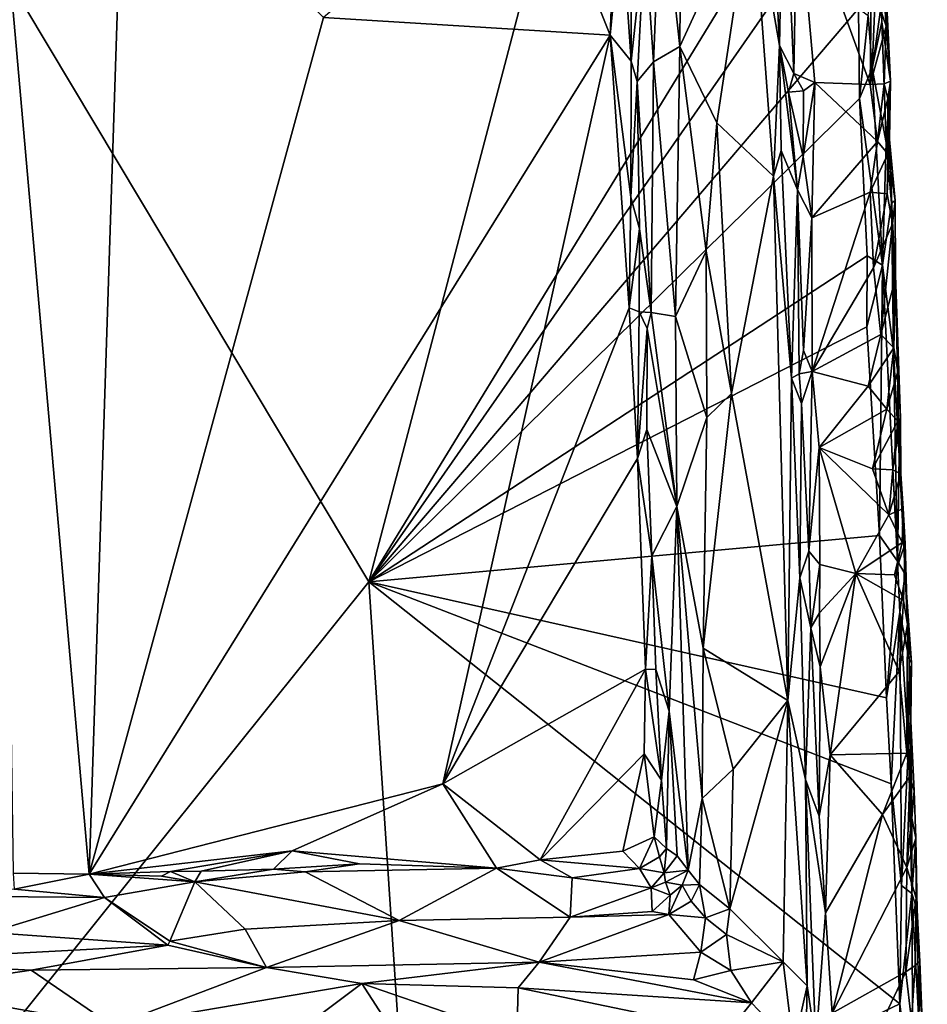
# Model space of a CAD drawing. Units: metres. Extents: x 25.9 to 28.7, y -12 to 12.6.
# Drawn here: x 27 to 28.1, y 5.7 to 6.9 of the extents above; entities that cross this region are included whole.
import ezdxf

# ---------------------------------------------------------------- set-up
doc = ezdxf.new("R2010")
doc.units = ezdxf.units.M

msp = doc.modelspace()

# ---------------------------------------------------------------- linework, layer by layer
at = {"layer": '1'}
for points in [[(26.4587, 7.7752, -1.5776), (27.835, 7.8612, -1.6055), (27.3993, 6.2033, -1.5895)], [(27.3993, 6.2033, -1.5895), (27.835, 7.8612, -1.6055), (27.9783, 7.1508, -1.608)], [(26.5855, 5.189, -1.5757), (26.4587, 7.7752, -1.5776), (27.3993, 6.2033, -1.5895)], [(27.7524, 7.0568, -1.3173), (27.7749, 6.85, -1.3335), (27.7781, 7.2417, -1.3516)], [(27.7781, 7.2417, -1.3516), (27.7749, 6.85, -1.3335), (27.8626, 7.0407, -1.3942)], [(27.8955, 6.8515, -1.41), (27.8764, 7.2408, -1.404), (27.8626, 7.0407, -1.3942)], [(27.9003, 7.1087, -1.4434), (27.8764, 7.2408, -1.404), (27.8955, 6.8515, -1.41)], [(27.3993, 6.2033, -1.5895), (27.9783, 7.1508, -1.608), (27.9913, 7.0537, -1.6068)], [(27.5971, 7.0983, -1.2213), (27.691, 6.8638, -1.2196), (27.7022, 7.1526, -1.2249)], [(27.7022, 7.1526, -1.2249), (27.691, 6.8638, -1.2196), (27.7045, 7.0044, -1.2235)], [(26.9517, 7.0934, -1.2163), (27.0614, 5.8504, -1.214), (27.1028, 7.1226, -1.2167)], [(27.1028, 7.1226, -1.2167), (27.0614, 5.8504, -1.214), (27.3446, 6.8851, -1.2162)], [(27.9003, 7.1087, -1.4434), (27.8955, 6.8515, -1.41), (27.9128, 6.8173, -1.4476)], [(27.9003, 7.1087, -1.4434), (27.9128, 6.8173, -1.4476), (27.9169, 7.0467, -1.4561)], [(26.9696, 5.8515, -1.2144), (27.0614, 5.8504, -1.214), (26.9517, 7.0934, -1.2163)], [(27.3446, 6.8851, -1.2162), (27.691, 6.8638, -1.2196), (27.5971, 7.0983, -1.2213)], [(28.0191, 6.8799, -1.5828), (28.0149, 6.994, -1.5854), (28.0169, 7.0742, -1.5617)], [(28.0191, 6.8799, -1.5828), (28.0169, 7.0742, -1.5617), (28.0295, 6.8082, -1.5363)], [(28.0169, 7.0742, -1.5617), (28.0195, 6.9473, -1.486), (28.0295, 6.8082, -1.5363)], [(27.9909, 6.8958, -1.6074), (27.3993, 6.2033, -1.5895), (27.9913, 7.0537, -1.6068)], [(27.733, 6.9852, -1.2768), (27.7433, 6.8317, -1.2925), (27.7524, 7.0568, -1.3173)], [(27.7524, 7.0568, -1.3173), (27.7433, 6.8317, -1.2925), (27.7749, 6.85, -1.3335)], [(27.8626, 7.0407, -1.3942), (27.7749, 6.85, -1.3335), (27.8198, 6.7581, -1.3667)], [(27.8626, 7.0407, -1.3942), (27.8198, 6.7581, -1.3667), (27.8884, 6.6935, -1.3959)], [(27.8955, 6.8515, -1.41), (27.8626, 7.0407, -1.3942), (27.8884, 6.6935, -1.3959)], [(27.9169, 7.0467, -1.4561), (27.9128, 6.8173, -1.4476), (27.9383, 6.8066, -1.4571)], [(27.9169, 7.0467, -1.4561), (27.9383, 6.8066, -1.4571), (28.0049, 6.8043, -1.4626)], [(27.9169, 7.0467, -1.4561), (28.0049, 6.8043, -1.4626), (28.0067, 6.9468, -1.4647)], [(27.7045, 7.0044, -1.2235), (27.691, 6.8638, -1.2196), (27.7162, 6.8322, -1.2256)], [(27.7163, 6.986, -1.2318), (27.7045, 7.0044, -1.2235), (27.7162, 6.8322, -1.2256)], [(28.0028, 6.8874, -1.6028), (28.0149, 6.994, -1.5854), (28.0073, 6.8239, -1.6023)], [(28.0073, 6.8239, -1.6023), (28.0149, 6.994, -1.5854), (28.0191, 6.8799, -1.5828)], [(27.7163, 6.986, -1.2318), (27.7162, 6.8322, -1.2256), (27.733, 6.9852, -1.2768)], [(27.733, 6.9852, -1.2768), (27.7162, 6.8322, -1.2256), (27.7234, 6.8077, -1.233)], [(27.733, 6.9852, -1.2768), (27.7234, 6.8077, -1.233), (27.7433, 6.8317, -1.2925)], [(28.0067, 6.9468, -1.4647), (28.0049, 6.8043, -1.4626), (28.0174, 6.8944, -1.4689)], [(28.0195, 6.9473, -1.486), (28.0174, 6.8944, -1.4689), (28.0244, 6.8747, -1.4764)], [(28.0195, 6.9473, -1.486), (28.0244, 6.8747, -1.4764), (28.0295, 6.8082, -1.5363)], [(27.9923, 6.7873, -1.606), (27.3993, 6.2033, -1.5895), (27.9909, 6.8958, -1.6074)], [(27.9923, 6.7873, -1.606), (27.9909, 6.8958, -1.6074), (28.0028, 6.8874, -1.6028)], [(27.9923, 6.7873, -1.606), (28.0028, 6.8874, -1.6028), (28.0073, 6.8239, -1.6023)], [(28.0174, 6.8944, -1.4689), (28.0049, 6.8043, -1.4626), (28.0244, 6.8747, -1.4764)], [(27.3446, 6.8851, -1.2162), (27.0614, 5.8504, -1.214), (27.691, 6.8638, -1.2196)], [(28.0049, 6.8043, -1.4626), (28.022, 6.8052, -1.4701), (28.0244, 6.8747, -1.4764)], [(28.0073, 6.8239, -1.6023), (28.0191, 6.8799, -1.5828), (28.0245, 6.7342, -1.584)], [(28.0245, 6.7342, -1.584), (28.0191, 6.8799, -1.5828), (28.0295, 6.8082, -1.5363)], [(28.0244, 6.8747, -1.4764), (28.022, 6.8052, -1.4701), (28.0295, 6.8082, -1.5363)], [(27.0614, 5.8504, -1.214), (27.4888, 5.9597, -1.2145), (27.691, 6.8638, -1.2196)], [(27.691, 6.8638, -1.2196), (27.4888, 5.9597, -1.2145), (27.714, 6.5343, -1.22)], [(27.691, 6.8638, -1.2196), (27.714, 6.5343, -1.22), (27.7158, 6.6683, -1.2205)], [(27.7158, 6.6683, -1.2205), (27.7162, 6.8322, -1.2256), (27.691, 6.8638, -1.2196)], [(27.8955, 6.8515, -1.41), (27.8884, 6.6935, -1.3959), (27.8977, 6.7246, -1.4054)], [(27.9172, 6.6771, -1.4461), (27.8955, 6.8515, -1.41), (27.8977, 6.7246, -1.4054)], [(27.9128, 6.8173, -1.4476), (27.8955, 6.8515, -1.41), (27.9065, 6.7949, -1.4333)], [(27.8955, 6.8515, -1.41), (27.9172, 6.6771, -1.4461), (27.9065, 6.7949, -1.4333)], [(27.7433, 6.8317, -1.2925), (27.77, 6.5238, -1.3132), (27.7749, 6.85, -1.3335)], [(27.7749, 6.85, -1.3335), (27.77, 6.5238, -1.3132), (27.8071, 6.6028, -1.3535)], [(27.7749, 6.85, -1.3335), (27.8071, 6.6028, -1.3535), (27.8198, 6.7581, -1.3667)], [(27.7162, 6.8322, -1.2256), (27.7158, 6.6683, -1.2205), (27.7234, 6.8077, -1.233)], [(27.7234, 6.8077, -1.233), (27.7405, 6.5289, -1.2514), (27.7433, 6.8317, -1.2925)], [(27.7433, 6.8317, -1.2925), (27.7405, 6.5289, -1.2514), (27.77, 6.5238, -1.3132)], [(27.9128, 6.8173, -1.4476), (27.9065, 6.7949, -1.4333), (27.9245, 6.7966, -1.4542)], [(27.9128, 6.8173, -1.4476), (27.9245, 6.7966, -1.4542), (27.9383, 6.8066, -1.4571)], [(27.9923, 6.7873, -1.606), (28.0073, 6.8239, -1.6023), (28.0201, 6.586, -1.5985)], [(28.0201, 6.586, -1.5985), (28.0073, 6.8239, -1.6023), (28.0245, 6.7342, -1.584)], [(27.7234, 6.8077, -1.233), (27.7158, 6.6683, -1.2205), (27.7262, 6.6298, -1.2269)], [(27.7234, 6.8077, -1.233), (27.7262, 6.6298, -1.2269), (27.7405, 6.5289, -1.2514)], [(27.9383, 6.8066, -1.4571), (27.9239, 6.7168, -1.4522), (27.9344, 6.643, -1.4543)], [(27.9239, 6.7168, -1.4522), (27.9383, 6.8066, -1.4571), (27.9245, 6.7966, -1.4542)], [(27.9383, 6.8066, -1.4571), (27.9344, 6.643, -1.4543), (28.0139, 6.7355, -1.4635)], [(28.0049, 6.8043, -1.4626), (27.9383, 6.8066, -1.4571), (28.0139, 6.7355, -1.4635)], [(28.0049, 6.8043, -1.4626), (28.0139, 6.7355, -1.4635), (28.022, 6.8052, -1.4701)], [(28.022, 6.8052, -1.4701), (28.0139, 6.7355, -1.4635), (28.0265, 6.7873, -1.4776)], [(28.0295, 6.8082, -1.5363), (28.022, 6.8052, -1.4701), (28.0265, 6.7873, -1.4776)], [(28.0245, 6.7342, -1.584), (28.0295, 6.8082, -1.5363), (28.0285, 6.7376, -1.4809)], [(28.0285, 6.7376, -1.4809), (28.0295, 6.8082, -1.5363), (28.0265, 6.7873, -1.4776)], [(27.9065, 6.7949, -1.4333), (27.9239, 6.7168, -1.4522), (27.9245, 6.7966, -1.4542)], [(27.9065, 6.7949, -1.4333), (27.9172, 6.6771, -1.4461), (27.9239, 6.7168, -1.4522)], [(27.3993, 6.2033, -1.5895), (27.9923, 6.7873, -1.606), (28.0014, 6.5972, -1.6062)], [(28.0014, 6.5972, -1.6062), (27.9923, 6.7873, -1.606), (28.0201, 6.586, -1.5985)], [(28.0139, 6.7355, -1.4635), (28.0262, 6.7204, -1.4716), (28.0265, 6.7873, -1.4776)], [(28.0262, 6.7204, -1.4716), (28.0285, 6.7376, -1.4809), (28.0265, 6.7873, -1.4776)], [(27.8071, 6.6028, -1.3535), (27.8377, 6.4309, -1.3681), (27.8198, 6.7581, -1.3667)], [(27.8198, 6.7581, -1.3667), (27.8377, 6.4309, -1.3681), (27.8884, 6.6935, -1.3959)], [(27.9344, 6.643, -1.4543), (28.0052, 6.674, -1.4609), (28.0139, 6.7355, -1.4635)], [(28.0139, 6.7355, -1.4635), (28.0052, 6.674, -1.4609), (28.0262, 6.7204, -1.4716)], [(28.0201, 6.586, -1.5985), (28.0245, 6.7342, -1.584), (28.0308, 6.6608, -1.5718)], [(28.0245, 6.7342, -1.584), (28.0285, 6.7376, -1.4809), (28.0351, 6.664, -1.5149)], [(28.0308, 6.6608, -1.5718), (28.0245, 6.7342, -1.584), (28.0351, 6.664, -1.5149)], [(28.0262, 6.7204, -1.4716), (28.0256, 6.6723, -1.4668), (28.0285, 6.7376, -1.4809)], [(28.0285, 6.7376, -1.4809), (28.0256, 6.6723, -1.4668), (28.0319, 6.6358, -1.4711)], [(28.0285, 6.7376, -1.4809), (28.0319, 6.6358, -1.4711), (28.0351, 6.664, -1.5149)], [(27.8977, 6.7246, -1.4054), (27.8884, 6.6935, -1.3959), (27.9102, 6.4493, -1.4073)], [(27.9172, 6.6771, -1.4461), (27.8977, 6.7246, -1.4054), (27.9102, 6.4493, -1.4073)], [(28.0262, 6.7204, -1.4716), (28.0052, 6.674, -1.4609), (28.0256, 6.6723, -1.4668)], [(27.9239, 6.7168, -1.4522), (27.9172, 6.6771, -1.4461), (27.9344, 6.643, -1.4543)], [(27.8884, 6.6935, -1.3959), (27.8377, 6.4309, -1.3681), (27.9057, 6.0602, -1.3935)], [(27.8884, 6.6935, -1.3959), (27.9057, 6.0602, -1.3935), (27.9102, 6.4493, -1.4073)], [(27.9102, 6.4493, -1.4073), (27.9191, 6.4546, -1.4309), (27.9172, 6.6771, -1.4461)], [(27.9172, 6.6771, -1.4461), (27.9191, 6.4546, -1.4309), (27.9245, 6.4831, -1.4456)], [(27.9172, 6.6771, -1.4461), (27.9245, 6.4831, -1.4456), (27.9344, 6.643, -1.4543)], [(28.0052, 6.674, -1.4609), (27.9344, 6.643, -1.4543), (27.9348, 6.4576, -1.4535)], [(28.0052, 6.674, -1.4609), (27.9348, 6.4576, -1.4535), (28.0091, 6.5829, -1.4603)], [(28.0052, 6.674, -1.4609), (28.0091, 6.5829, -1.4603), (28.0256, 6.6723, -1.4668)], [(28.0256, 6.6723, -1.4668), (28.0091, 6.5829, -1.4603), (28.0319, 6.6358, -1.4711)], [(27.7158, 6.6683, -1.2205), (27.714, 6.5343, -1.22), (27.7262, 6.6298, -1.2269)], [(28.0201, 6.586, -1.5985), (28.0308, 6.6608, -1.5718), (28.0331, 6.4827, -1.5815)], [(28.0357, 6.5741, -1.4902), (28.0308, 6.6608, -1.5718), (28.0351, 6.664, -1.5149)], [(28.0331, 6.4827, -1.5815), (28.0308, 6.6608, -1.5718), (28.0357, 6.5741, -1.4902)], [(28.0319, 6.6358, -1.4711), (28.0357, 6.5741, -1.4902), (28.0351, 6.664, -1.5149)], [(27.9245, 6.4831, -1.4456), (27.9348, 6.4576, -1.4535), (27.9344, 6.643, -1.4543)], [(27.7262, 6.6298, -1.2269), (27.714, 6.5343, -1.22), (27.726, 6.5296, -1.2244)], [(27.7262, 6.6298, -1.2269), (27.726, 6.5296, -1.2244), (27.7405, 6.5289, -1.2514)], [(28.0091, 6.5829, -1.4603), (28.0181, 6.5023, -1.4613), (28.0319, 6.6358, -1.4711)], [(28.0319, 6.6358, -1.4711), (28.0181, 6.5023, -1.4613), (28.034, 6.5645, -1.4761)], [(28.0319, 6.6358, -1.4711), (28.034, 6.5645, -1.4761), (28.0357, 6.5741, -1.4902)], [(27.8071, 6.6028, -1.3535), (27.77, 6.5238, -1.3132), (27.8079, 6.4019, -1.3478)], [(27.8079, 6.4019, -1.3478), (27.8377, 6.4309, -1.3681), (27.8071, 6.6028, -1.3535)], [(28.0009, 6.5116, -1.6056), (27.3993, 6.2033, -1.5895), (28.0014, 6.5972, -1.6062)], [(28.0009, 6.5116, -1.6056), (28.0014, 6.5972, -1.6062), (28.0201, 6.586, -1.5985)], [(28.0091, 6.5829, -1.4603), (27.9348, 6.4576, -1.4535), (28.0181, 6.5023, -1.4613)], [(28.0009, 6.5116, -1.6056), (28.0201, 6.586, -1.5985), (28.0163, 6.2593, -1.6052)], [(28.0163, 6.2593, -1.6052), (28.0201, 6.586, -1.5985), (28.0382, 6.2286, -1.5902)], [(28.0382, 6.2286, -1.5902), (28.0201, 6.586, -1.5985), (28.0331, 6.4827, -1.5815)], [(28.0331, 6.4827, -1.5815), (28.0357, 6.5741, -1.4902), (28.0402, 6.3551, -1.5662)], [(28.0357, 6.5741, -1.4902), (28.0335, 6.4863, -1.4688), (28.0386, 6.4576, -1.4759)], [(28.034, 6.5645, -1.4761), (28.0335, 6.4863, -1.4688), (28.0357, 6.5741, -1.4902)], [(28.0357, 6.5741, -1.4902), (28.0386, 6.4576, -1.4759), (28.0417, 6.4012, -1.4788)], [(28.0357, 6.5741, -1.4902), (28.0417, 6.4012, -1.4788), (28.0402, 6.3551, -1.5662)], [(28.0181, 6.5023, -1.4613), (28.0335, 6.4863, -1.4688), (28.034, 6.5645, -1.4761)], [(27.4888, 5.9597, -1.2145), (27.7238, 6.3524, -1.2188), (27.714, 6.5343, -1.22)], [(27.714, 6.5343, -1.22), (27.7238, 6.3524, -1.2188), (27.726, 6.5296, -1.2244)], [(27.726, 6.5296, -1.2244), (27.7238, 6.3524, -1.2188), (27.7355, 6.5094, -1.2338)], [(27.726, 6.5296, -1.2244), (27.7355, 6.5094, -1.2338), (27.7405, 6.5289, -1.2514)], [(27.7355, 6.5094, -1.2338), (27.7716, 6.2944, -1.3024), (27.7405, 6.5289, -1.2514)], [(27.7405, 6.5289, -1.2514), (27.7716, 6.2944, -1.3024), (27.77, 6.5238, -1.3132)], [(27.7716, 6.2944, -1.3024), (27.8079, 6.4019, -1.3478), (27.77, 6.5238, -1.3132)], [(28.0163, 6.2593, -1.6052), (27.3993, 6.2033, -1.5895), (28.0009, 6.5116, -1.6056)], [(27.7238, 6.3524, -1.2188), (27.7354, 6.3875, -1.2287), (27.7355, 6.5094, -1.2338)], [(27.7355, 6.5094, -1.2338), (27.7354, 6.3875, -1.2287), (27.7716, 6.2944, -1.3024)], [(27.9348, 6.4576, -1.4535), (28.0027, 6.4397, -1.4596), (28.0181, 6.5023, -1.4613)], [(28.0181, 6.5023, -1.4613), (28.0027, 6.4397, -1.4596), (28.0335, 6.4863, -1.4688)], [(27.9245, 6.4831, -1.4456), (27.9191, 6.4546, -1.4309), (27.9348, 6.4576, -1.4535)], [(28.0027, 6.4397, -1.4596), (28.0252, 6.4122, -1.4617), (28.0335, 6.4863, -1.4688)], [(28.0335, 6.4863, -1.4688), (28.0252, 6.4122, -1.4617), (28.0386, 6.4576, -1.4759)], [(28.0382, 6.2286, -1.5902), (28.0331, 6.4827, -1.5815), (28.0402, 6.3551, -1.5662)], [(27.9102, 6.4493, -1.4073), (27.9057, 6.0602, -1.3935), (27.9201, 6.2083, -1.4073)], [(27.9191, 6.4546, -1.4309), (27.9102, 6.4493, -1.4073), (27.922, 6.4189, -1.4366)], [(27.9102, 6.4493, -1.4073), (27.9201, 6.2083, -1.4073), (27.922, 6.4189, -1.4366)], [(27.9191, 6.4546, -1.4309), (27.922, 6.4189, -1.4366), (27.9348, 6.4576, -1.4535)], [(27.922, 6.4189, -1.4366), (27.9309, 6.2407, -1.4405), (27.9348, 6.4576, -1.4535)], [(27.9348, 6.4576, -1.4535), (27.9309, 6.2407, -1.4405), (27.9435, 6.3659, -1.4547)], [(27.9348, 6.4576, -1.4535), (27.9435, 6.3659, -1.4547), (28.0027, 6.4397, -1.4596)], [(28.0386, 6.4576, -1.4759), (28.0252, 6.4122, -1.4617), (28.0385, 6.3976, -1.4694)], [(28.0386, 6.4576, -1.4759), (28.0385, 6.3976, -1.4694), (28.0417, 6.4012, -1.4788)], [(27.9435, 6.3659, -1.4547), (28.0252, 6.4122, -1.4617), (28.0027, 6.4397, -1.4596)], [(27.8079, 6.4019, -1.3478), (27.8033, 6.1232, -1.3335), (27.8377, 6.4309, -1.3681)], [(27.8377, 6.4309, -1.3681), (27.8033, 6.1232, -1.3335), (27.9057, 6.0602, -1.3935)], [(27.922, 6.4189, -1.4366), (27.9201, 6.2083, -1.4073), (27.9309, 6.2407, -1.4405)], [(28.0252, 6.4122, -1.4617), (27.9435, 6.3659, -1.4547), (28.008, 6.3401, -1.4594)], [(28.0252, 6.4122, -1.4617), (28.008, 6.3401, -1.4594), (28.0385, 6.3976, -1.4694)], [(27.8079, 6.4019, -1.3478), (27.7716, 6.2944, -1.3024), (27.8033, 6.1232, -1.3335)], [(28.0417, 6.4012, -1.4788), (28.0326, 6.3386, -1.4644), (28.0423, 6.334, -1.4737)], [(28.0385, 6.3976, -1.4694), (28.0326, 6.3386, -1.4644), (28.0417, 6.4012, -1.4788)], [(28.0402, 6.3551, -1.5662), (28.0417, 6.4012, -1.4788), (28.0423, 6.334, -1.4737)], [(27.7413, 6.2349, -1.2261), (27.7354, 6.3875, -1.2287), (27.7238, 6.3524, -1.2188)], [(27.7716, 6.2944, -1.3024), (27.7354, 6.3875, -1.2287), (27.7413, 6.2349, -1.2261)], [(28.008, 6.3401, -1.4594), (28.0326, 6.3386, -1.4644), (28.0385, 6.3976, -1.4694)], [(27.9435, 6.3659, -1.4547), (27.9309, 6.2407, -1.4405), (27.9441, 6.2245, -1.4519)], [(27.9435, 6.3659, -1.4547), (27.9441, 6.2245, -1.4519), (27.9877, 6.2134, -1.4571)], [(27.9435, 6.3659, -1.4547), (27.9877, 6.2134, -1.4571), (28.0277, 6.2846, -1.4603)], [(28.008, 6.3401, -1.4594), (27.9435, 6.3659, -1.4547), (28.0277, 6.2846, -1.4603)], [(27.4888, 5.9597, -1.2145), (27.7335, 6.0979, -1.2187), (27.7238, 6.3524, -1.2188)], [(27.7238, 6.3524, -1.2188), (27.7335, 6.0979, -1.2187), (27.7413, 6.2349, -1.2261)], [(28.0382, 6.2286, -1.5902), (28.0402, 6.3551, -1.5662), (28.0474, 6.2129, -1.5543)], [(28.0402, 6.3551, -1.5662), (28.0423, 6.334, -1.4737), (28.0448, 6.2919, -1.4695)], [(28.0402, 6.3551, -1.5662), (28.0448, 6.2919, -1.4695), (28.0473, 6.25, -1.4757)], [(28.0402, 6.3551, -1.5662), (28.0473, 6.25, -1.4757), (28.0474, 6.2129, -1.5543)], [(28.008, 6.3401, -1.4594), (28.0277, 6.2846, -1.4603), (28.0326, 6.3386, -1.4644)], [(28.0326, 6.3386, -1.4644), (28.0277, 6.2846, -1.4603), (28.0423, 6.334, -1.4737)], [(28.0423, 6.334, -1.4737), (28.0277, 6.2846, -1.4603), (28.0448, 6.2919, -1.4695)], [(27.7716, 6.2944, -1.3024), (27.7413, 6.2349, -1.2261), (27.7621, 6.0471, -1.2635)], [(27.7621, 6.0471, -1.2635), (27.7851, 5.8554, -1.2984), (27.7716, 6.2944, -1.3024)], [(27.7716, 6.2944, -1.3024), (27.7851, 5.8554, -1.2984), (27.802, 5.9417, -1.3251)], [(27.7716, 6.2944, -1.3024), (27.802, 5.9417, -1.3251), (27.8033, 6.1232, -1.3335)], [(28.0277, 6.2846, -1.4603), (28.0436, 6.2511, -1.466), (28.0448, 6.2919, -1.4695)], [(28.0448, 6.2919, -1.4695), (28.0436, 6.2511, -1.466), (28.0473, 6.25, -1.4757)], [(27.9877, 6.2134, -1.4571), (28.0436, 6.2511, -1.466), (28.0277, 6.2846, -1.4603)], [(28.0249, 6.0634, -1.6038), (27.3993, 6.2033, -1.5895), (28.0163, 6.2593, -1.6052)], [(28.0249, 6.0634, -1.6038), (28.0163, 6.2593, -1.6052), (28.0382, 6.2286, -1.5902)], [(27.9877, 6.2134, -1.4571), (28.0346, 6.2121, -1.4615), (28.0436, 6.2511, -1.466)], [(28.0436, 6.2511, -1.466), (28.0346, 6.2121, -1.4615), (28.0473, 6.25, -1.4757)], [(28.0346, 6.2121, -1.4615), (28.0455, 6.181, -1.4683), (28.0473, 6.25, -1.4757)], [(28.0473, 6.25, -1.4757), (28.0455, 6.181, -1.4683), (28.0503, 6.1521, -1.4743)], [(28.0474, 6.2129, -1.5543), (28.0473, 6.25, -1.4757), (28.0503, 6.1521, -1.4743)], [(27.7413, 6.2349, -1.2261), (27.7335, 6.0979, -1.2187), (27.7461, 6.0977, -1.227)], [(27.7413, 6.2349, -1.2261), (27.7461, 6.0977, -1.227), (27.7621, 6.0471, -1.2635)], [(27.9309, 6.2407, -1.4405), (27.9201, 6.2083, -1.4073), (27.9332, 6.1479, -1.4374)], [(27.9309, 6.2407, -1.4405), (27.9332, 6.1479, -1.4374), (27.9441, 6.2245, -1.4519)], [(27.9441, 6.2245, -1.4519), (27.9332, 6.1479, -1.4374), (27.944, 6.1659, -1.4496)], [(27.9441, 6.2245, -1.4519), (27.944, 6.1659, -1.4496), (27.9877, 6.2134, -1.4571)], [(28.0249, 6.0634, -1.6038), (28.0382, 6.2286, -1.5902), (28.041, 6.167, -1.5885)], [(28.041, 6.167, -1.5885), (28.0382, 6.2286, -1.5902), (28.0474, 6.2129, -1.5543)], [(27.9201, 6.2083, -1.4073), (27.9057, 6.0602, -1.3935), (27.9271, 5.9648, -1.4055)], [(27.9201, 6.2083, -1.4073), (27.9271, 5.9648, -1.4055), (27.9332, 6.1479, -1.4374)], [(27.944, 6.1659, -1.4496), (27.9447, 6.1008, -1.4498), (27.9877, 6.2134, -1.4571)], [(27.9447, 6.1008, -1.4498), (27.9567, 5.9947, -1.4531), (27.9877, 6.2134, -1.4571)], [(27.9877, 6.2134, -1.4571), (27.9567, 5.9947, -1.4531), (28.0401, 6.0952, -1.4624)], [(27.9877, 6.2134, -1.4571), (28.0401, 6.0952, -1.4624), (28.0455, 6.181, -1.4683)], [(28.0346, 6.2121, -1.4615), (27.9877, 6.2134, -1.4571), (28.0455, 6.181, -1.4683)], [(28.041, 6.167, -1.5885), (28.0474, 6.2129, -1.5543), (28.0521, 6.1091, -1.5623)], [(28.0474, 6.2129, -1.5543), (28.0549, 6.1062, -1.4806), (28.0521, 6.1091, -1.5623)], [(28.0474, 6.2129, -1.5543), (28.0503, 6.1521, -1.4743), (28.0549, 6.1062, -1.4806)], [(26.5855, 5.189, -1.5757), (27.3993, 6.2033, -1.5895), (27.4515, 5.4126, -1.5866)], [(27.4515, 5.4126, -1.5866), (27.3993, 6.2033, -1.5895), (28.0409, 5.6937, -1.6012)], [(28.0409, 5.6937, -1.6012), (27.3993, 6.2033, -1.5895), (28.0306, 5.9596, -1.6021)], [(27.3993, 6.2033, -1.5895), (28.0249, 6.0634, -1.6038), (28.0306, 5.9596, -1.6021)], [(28.0455, 6.181, -1.4683), (28.0401, 6.0952, -1.4624), (28.0503, 6.1521, -1.4743)], [(27.9332, 6.1479, -1.4374), (27.9447, 6.1008, -1.4498), (27.944, 6.1659, -1.4496)], [(28.0306, 5.9596, -1.6021), (28.0249, 6.0634, -1.6038), (28.041, 6.167, -1.5885)], [(28.0306, 5.9596, -1.6021), (28.041, 6.167, -1.5885), (28.0429, 5.8369, -1.5983)], [(28.0429, 5.8369, -1.5983), (28.041, 6.167, -1.5885), (28.0512, 6.005, -1.5777)], [(28.0512, 6.005, -1.5777), (28.041, 6.167, -1.5885), (28.0521, 6.1091, -1.5623)], [(28.0401, 6.0952, -1.4624), (28.0492, 5.9965, -1.4654), (28.0503, 6.1521, -1.4743)], [(28.0503, 6.1521, -1.4743), (28.0492, 5.9965, -1.4654), (28.0549, 6.1062, -1.4806)], [(27.9332, 6.1479, -1.4374), (27.9271, 5.9648, -1.4055), (27.9433, 5.9206, -1.44)], [(27.9332, 6.1479, -1.4374), (27.9433, 5.9206, -1.44), (27.9447, 6.1008, -1.4498)], [(27.8033, 6.1232, -1.3335), (27.802, 5.9417, -1.3251), (27.8397, 5.9771, -1.3572)], [(27.9057, 6.0602, -1.3935), (27.8033, 6.1232, -1.3335), (27.8397, 5.9771, -1.3572)], [(28.0492, 5.9965, -1.4654), (28.054, 6.0352, -1.4823), (28.0549, 6.1062, -1.4806)], [(28.054, 6.0352, -1.4823), (28.0512, 6.005, -1.5777), (28.0521, 6.1091, -1.5623)], [(28.054, 6.0352, -1.4823), (28.0521, 6.1091, -1.5623), (28.0549, 6.1062, -1.4806)], [(27.4888, 5.9597, -1.2145), (27.6062, 5.8676, -1.2174), (27.7335, 6.0979, -1.2187)], [(27.7335, 6.0979, -1.2187), (27.6062, 5.8676, -1.2174), (27.7321, 5.9956, -1.2176)], [(27.7335, 6.0979, -1.2187), (27.7321, 5.9956, -1.2176), (27.753, 5.964, -1.23)], [(27.7335, 6.0979, -1.2187), (27.753, 5.964, -1.23), (27.7461, 6.0977, -1.227)], [(27.7461, 6.0977, -1.227), (27.753, 5.964, -1.23), (27.7621, 6.0471, -1.2635)], [(27.9447, 6.1008, -1.4498), (27.9433, 5.9206, -1.44), (27.9567, 5.9947, -1.4531)], [(27.9567, 5.9947, -1.4531), (28.0492, 5.9965, -1.4654), (28.0401, 6.0952, -1.4624)], [(27.9057, 6.0602, -1.3935), (27.8397, 5.9771, -1.3572), (27.8356, 5.8086, -1.3503)], [(27.9057, 6.0602, -1.3935), (27.8356, 5.8086, -1.3503), (27.8998, 5.7444, -1.3808)], [(27.9057, 6.0602, -1.3935), (27.8998, 5.7444, -1.3808), (27.929, 5.7157, -1.3972)], [(27.929, 5.7157, -1.3972), (27.9271, 5.9648, -1.4055), (27.9057, 6.0602, -1.3935)], [(27.753, 5.964, -1.23), (27.7591, 5.8816, -1.2413), (27.7621, 6.0471, -1.2635)], [(27.7621, 6.0471, -1.2635), (27.7591, 5.8816, -1.2413), (27.7719, 5.8725, -1.2732)], [(27.7621, 6.0471, -1.2635), (27.7719, 5.8725, -1.2732), (27.7851, 5.8554, -1.2984)], [(28.0492, 5.9965, -1.4654), (28.0528, 5.9682, -1.4675), (28.054, 6.0352, -1.4823)], [(28.0553, 5.9182, -1.5698), (28.0512, 6.005, -1.5777), (28.054, 6.0352, -1.4823)], [(28.054, 6.0352, -1.4823), (28.0528, 5.9682, -1.4675), (28.0583, 5.9511, -1.4749)], [(28.0553, 5.9182, -1.5698), (28.054, 6.0352, -1.4823), (28.0583, 5.9511, -1.4749)], [(27.6062, 5.8676, -1.2174), (27.7062, 5.878, -1.2181), (27.7321, 5.9956, -1.2176)], [(27.7062, 5.878, -1.2181), (27.7442, 5.8956, -1.2218), (27.7321, 5.9956, -1.2176)], [(27.753, 5.964, -1.23), (27.7321, 5.9956, -1.2176), (27.7442, 5.8956, -1.2218)], [(27.9433, 5.9206, -1.44), (27.9512, 5.8039, -1.4466), (27.9567, 5.9947, -1.4531)], [(27.9567, 5.9947, -1.4531), (27.9512, 5.8039, -1.4466), (28.02, 5.9225, -1.4589)], [(27.9567, 5.9947, -1.4531), (28.02, 5.9225, -1.4589), (28.0492, 5.9965, -1.4654)], [(28.0528, 5.9682, -1.4675), (28.0492, 5.9965, -1.4654), (28.02, 5.9225, -1.4589)], [(28.0429, 5.8369, -1.5983), (28.0512, 6.005, -1.5777), (28.0555, 5.827, -1.5836)], [(28.0555, 5.827, -1.5836), (28.0512, 6.005, -1.5777), (28.0553, 5.9182, -1.5698)], [(27.802, 5.9417, -1.3251), (27.8356, 5.8086, -1.3503), (27.8397, 5.9771, -1.3572)], [(27.0614, 5.8504, -1.214), (27.3067, 5.8784, -1.215), (27.4888, 5.9597, -1.2145)], [(27.3067, 5.8784, -1.215), (27.5535, 5.8578, -1.2205), (27.4888, 5.9597, -1.2145)], [(27.4888, 5.9597, -1.2145), (27.5535, 5.8578, -1.2205), (27.6062, 5.8676, -1.2174)], [(27.7442, 5.8956, -1.2218), (27.7591, 5.8816, -1.2413), (27.753, 5.964, -1.23)], [(27.9271, 5.9648, -1.4055), (27.9395, 5.6454, -1.4083), (27.9512, 5.8039, -1.4466)], [(27.9395, 5.6454, -1.4083), (27.9271, 5.9648, -1.4055), (27.929, 5.7157, -1.3972)], [(27.9512, 5.8039, -1.4466), (27.9433, 5.9206, -1.44), (27.9271, 5.9648, -1.4055)], [(28.0493, 5.8583, -1.4621), (28.0528, 5.9682, -1.4675), (28.02, 5.9225, -1.4589)], [(28.0409, 5.6937, -1.6012), (28.0306, 5.9596, -1.6021), (28.0429, 5.8369, -1.5983)], [(28.0528, 5.9682, -1.4675), (28.0493, 5.8583, -1.4621), (28.0583, 5.9511, -1.4749)], [(28.0583, 5.9511, -1.4749), (28.0493, 5.8583, -1.4621), (28.0602, 5.8938, -1.4804)], [(28.0553, 5.9182, -1.5698), (28.0583, 5.9511, -1.4749), (28.0602, 5.8938, -1.4804)], [(27.802, 5.9417, -1.3251), (27.7851, 5.8554, -1.2984), (27.7987, 5.8379, -1.3169)], [(27.802, 5.9417, -1.3251), (27.7987, 5.8379, -1.3169), (27.8356, 5.8086, -1.3503)], [(28.02, 5.9225, -1.4589), (27.9512, 5.8039, -1.4466), (27.9591, 5.6825, -1.449)], [(28.02, 5.9225, -1.4589), (27.9591, 5.6825, -1.449), (28.0493, 5.8583, -1.4621)], [(28.0555, 5.827, -1.5836), (28.0553, 5.9182, -1.5698), (28.0602, 5.8938, -1.4804)], [(27.7062, 5.878, -1.2181), (27.7264, 5.8572, -1.229), (27.7442, 5.8956, -1.2218)], [(27.7442, 5.8956, -1.2218), (27.7264, 5.8572, -1.229), (27.7505, 5.8714, -1.2324)], [(27.7442, 5.8956, -1.2218), (27.7505, 5.8714, -1.2324), (27.7591, 5.8816, -1.2413)], [(28.0602, 5.8938, -1.4804), (28.0493, 5.8583, -1.4621), (28.0607, 5.8216, -1.4728)], [(28.062, 5.807, -1.48), (28.0555, 5.827, -1.5836), (28.0602, 5.8938, -1.4804)], [(28.0602, 5.8938, -1.4804), (28.0607, 5.8216, -1.4728), (28.062, 5.807, -1.48)], [(27.0614, 5.8504, -1.214), (27.1597, 5.8537, -1.2162), (27.3067, 5.8784, -1.215)], [(27.3067, 5.8784, -1.215), (27.1597, 5.8537, -1.2162), (27.1967, 5.8539, -1.2154)], [(27.3067, 5.8784, -1.215), (27.1967, 5.8539, -1.2154), (27.2841, 5.8563, -1.221)], [(27.3067, 5.8784, -1.215), (27.2841, 5.8563, -1.221), (27.3879, 5.863, -1.2185)], [(27.3067, 5.8784, -1.215), (27.3879, 5.863, -1.2185), (27.5535, 5.8578, -1.2205)], [(27.7062, 5.878, -1.2181), (27.6062, 5.8676, -1.2174), (27.7264, 5.8572, -1.229)], [(27.7505, 5.8714, -1.2324), (27.756, 5.852, -1.2484), (27.7591, 5.8816, -1.2413)], [(27.7591, 5.8816, -1.2413), (27.756, 5.852, -1.2484), (27.7719, 5.8725, -1.2732)], [(27.6062, 5.8676, -1.2174), (27.5535, 5.8578, -1.2205), (27.6449, 5.8459, -1.2352)], [(27.6062, 5.8676, -1.2174), (27.6449, 5.8459, -1.2352), (27.7264, 5.8572, -1.229)], [(27.7505, 5.8714, -1.2324), (27.7264, 5.8572, -1.229), (27.756, 5.852, -1.2484)], [(27.7719, 5.8725, -1.2732), (27.756, 5.852, -1.2484), (27.7851, 5.8554, -1.2984)], [(26.9696, 5.8515, -1.2144), (26.9709, 5.8321, -1.2217), (27.0614, 5.8504, -1.214)], [(27.0614, 5.8504, -1.214), (27.1489, 5.8478, -1.2181), (27.1597, 5.8537, -1.2162)], [(27.1597, 5.8537, -1.2162), (27.1489, 5.8478, -1.2181), (27.1892, 5.841, -1.2237)], [(27.1597, 5.8537, -1.2162), (27.1892, 5.841, -1.2237), (27.1967, 5.8539, -1.2154)], [(27.1967, 5.8539, -1.2154), (27.1892, 5.841, -1.2237), (27.2841, 5.8563, -1.221)], [(27.2841, 5.8563, -1.221), (27.1892, 5.841, -1.2237), (27.3223, 5.8533, -1.2251)], [(27.3223, 5.8533, -1.2251), (27.1892, 5.841, -1.2237), (27.4358, 5.7944, -1.298)], [(27.2841, 5.8563, -1.221), (27.3223, 5.8533, -1.2251), (27.3879, 5.863, -1.2185)], [(27.3879, 5.863, -1.2185), (27.3223, 5.8533, -1.2251), (27.5535, 5.8578, -1.2205)], [(27.5535, 5.8578, -1.2205), (27.3223, 5.8533, -1.2251), (27.4358, 5.7944, -1.298)], [(27.5535, 5.8578, -1.2205), (27.4358, 5.7944, -1.298), (27.6427, 5.7985, -1.3058)], [(27.6449, 5.8459, -1.2352), (27.5535, 5.8578, -1.2205), (27.6427, 5.7985, -1.3058)], [(27.7264, 5.8572, -1.229), (27.6449, 5.8459, -1.2352), (27.7404, 5.8338, -1.2576)], [(27.7264, 5.8572, -1.229), (27.7404, 5.8338, -1.2576), (27.756, 5.852, -1.2484)], [(27.7404, 5.8338, -1.2576), (27.7578, 5.8406, -1.2627), (27.756, 5.852, -1.2484)], [(27.756, 5.852, -1.2484), (27.7578, 5.8406, -1.2627), (27.7851, 5.8554, -1.2984)], [(27.7578, 5.8406, -1.2627), (27.7781, 5.8371, -1.2952), (27.7851, 5.8554, -1.2984)], [(27.7781, 5.8371, -1.2952), (27.7987, 5.8379, -1.3169), (27.7851, 5.8554, -1.2984)], [(28.0493, 5.8583, -1.4621), (27.9591, 5.6825, -1.449), (28.0483, 5.7326, -1.4597)], [(28.0493, 5.8583, -1.4621), (28.0483, 5.7326, -1.4597), (28.0607, 5.8216, -1.4728)], [(27.0614, 5.8504, -1.214), (26.9709, 5.8321, -1.2217), (27.0798, 5.8223, -1.2426)], [(27.0614, 5.8504, -1.214), (27.0798, 5.8223, -1.2426), (27.1892, 5.841, -1.2237)], [(27.1489, 5.8478, -1.2181), (27.0614, 5.8504, -1.214), (27.1892, 5.841, -1.2237)], [(27.0798, 5.8223, -1.2426), (27.159, 5.7696, -1.3185), (27.1892, 5.841, -1.2237)], [(27.1892, 5.841, -1.2237), (27.159, 5.7696, -1.3185), (27.2499, 5.784, -1.3021)], [(27.1892, 5.841, -1.2237), (27.2499, 5.784, -1.3021), (27.4358, 5.7944, -1.298)], [(27.6449, 5.8459, -1.2352), (27.6427, 5.7985, -1.3058), (27.7404, 5.8338, -1.2576)], [(27.7404, 5.8338, -1.2576), (27.7635, 5.8252, -1.2893), (27.7578, 5.8406, -1.2627)], [(27.7578, 5.8406, -1.2627), (27.7635, 5.8252, -1.2893), (27.7781, 5.8371, -1.2952)], [(26.9709, 5.8321, -1.2217), (26.8951, 5.8238, -1.2207), (27.0798, 5.8223, -1.2426)], [(27.7404, 5.8338, -1.2576), (27.6427, 5.7985, -1.3058), (27.7418, 5.8053, -1.3025)], [(27.7404, 5.8338, -1.2576), (27.7418, 5.8053, -1.3025), (27.7635, 5.8252, -1.2893)], [(27.7635, 5.8252, -1.2893), (27.762, 5.8017, -1.3111), (27.7781, 5.8371, -1.2952)], [(27.7781, 5.8371, -1.2952), (27.762, 5.8017, -1.3111), (27.7886, 5.8178, -1.3128)], [(27.7781, 5.8371, -1.2952), (27.7886, 5.8178, -1.3128), (27.7987, 5.8379, -1.3169)], [(27.7987, 5.8379, -1.3169), (27.7886, 5.8178, -1.3128), (27.806, 5.7976, -1.3264)], [(27.7987, 5.8379, -1.3169), (27.806, 5.7976, -1.3264), (27.8356, 5.8086, -1.3503)], [(28.0409, 5.6937, -1.6012), (28.0429, 5.8369, -1.5983), (28.0555, 5.827, -1.5836)], [(26.8951, 5.8238, -1.2207), (26.9414, 5.7801, -1.2971), (27.0798, 5.8223, -1.2426)], [(26.9414, 5.7801, -1.2971), (27.1563, 5.7647, -1.3232), (27.0798, 5.8223, -1.2426)], [(27.0798, 5.8223, -1.2426), (27.1563, 5.7647, -1.3232), (27.159, 5.7696, -1.3185)], [(27.7418, 5.8053, -1.3025), (27.762, 5.8017, -1.3111), (27.7635, 5.8252, -1.2893)], [(27.7886, 5.8178, -1.3128), (27.762, 5.8017, -1.3111), (27.806, 5.7976, -1.3264)], [(28.0555, 5.827, -1.5836), (28.0572, 5.5651, -1.5941), (28.0409, 5.6937, -1.6012)], [(28.0483, 5.7326, -1.4597), (28.0596, 5.7399, -1.4658), (28.0607, 5.8216, -1.4728)], [(28.0572, 5.5651, -1.5941), (28.0555, 5.827, -1.5836), (28.0637, 5.6734, -1.5753)], [(28.0555, 5.827, -1.5836), (28.062, 5.807, -1.48), (28.0637, 5.6734, -1.5753)], [(28.0607, 5.8216, -1.4728), (28.0596, 5.7399, -1.4658), (28.062, 5.807, -1.48)], [(27.6427, 5.7985, -1.3058), (27.762, 5.8017, -1.3111), (27.7418, 5.8053, -1.3025)], [(27.8314, 5.7777, -1.3498), (27.8356, 5.8086, -1.3503), (27.806, 5.7976, -1.3264)], [(27.8356, 5.8086, -1.3503), (27.8314, 5.7777, -1.3498), (27.8998, 5.7444, -1.3808)], [(27.9591, 5.6825, -1.449), (27.9512, 5.8039, -1.4466), (27.9395, 5.6454, -1.4083)], [(28.062, 5.807, -1.48), (28.0596, 5.7399, -1.4658), (28.0651, 5.7448, -1.4773)], [(28.0637, 5.6734, -1.5753), (28.062, 5.807, -1.48), (28.0651, 5.7448, -1.4773)], [(27.2499, 5.784, -1.3021), (27.2758, 5.7378, -1.3474), (27.4358, 5.7944, -1.298)], [(27.4358, 5.7944, -1.298), (27.2758, 5.7378, -1.3474), (27.6053, 5.7442, -1.3503)], [(27.4358, 5.7944, -1.298), (27.6053, 5.7442, -1.3503), (27.6427, 5.7985, -1.3058)], [(27.6427, 5.7985, -1.3058), (27.6053, 5.7442, -1.3503), (27.762, 5.8017, -1.3111)], [(27.6053, 5.7442, -1.3503), (27.8005, 5.7561, -1.3469), (27.762, 5.8017, -1.3111)], [(27.762, 5.8017, -1.3111), (27.8005, 5.7561, -1.3469), (27.806, 5.7976, -1.3264)], [(27.806, 5.7976, -1.3264), (27.8005, 5.7561, -1.3469), (27.8314, 5.7777, -1.3498)], [(26.9414, 5.7801, -1.2971), (26.7856, 5.7448, -1.3274), (27.1563, 5.7647, -1.3232)], [(27.159, 5.7696, -1.3185), (27.2758, 5.7378, -1.3474), (27.2499, 5.784, -1.3021)], [(27.159, 5.7696, -1.3185), (27.1563, 5.7647, -1.3232), (27.2758, 5.7378, -1.3474)], [(27.8005, 5.7561, -1.3469), (27.8368, 5.7341, -1.3627), (27.8314, 5.7777, -1.3498)], [(27.8368, 5.7341, -1.3627), (27.8998, 5.7444, -1.3808), (27.8314, 5.7777, -1.3498)], [(26.7856, 5.7448, -1.3274), (26.9914, 5.7343, -1.3426), (27.1563, 5.7647, -1.3232)], [(26.9914, 5.7343, -1.3426), (27.2758, 5.7378, -1.3474), (27.1563, 5.7647, -1.3232)], [(27.6053, 5.7442, -1.3503), (27.7915, 5.7226, -1.3622), (27.8005, 5.7561, -1.3469)], [(27.8005, 5.7561, -1.3469), (27.7915, 5.7226, -1.3622), (27.8368, 5.7341, -1.3627)], [(26.7856, 5.7448, -1.3274), (26.8377, 5.7121, -1.3499), (26.9914, 5.7343, -1.3426)], [(27.2758, 5.7378, -1.3474), (27.391, 5.7185, -1.359), (27.6053, 5.7442, -1.3503)], [(27.6053, 5.7442, -1.3503), (27.391, 5.7185, -1.359), (27.5796, 5.7132, -1.3624)], [(27.6053, 5.7442, -1.3503), (27.5796, 5.7132, -1.3624), (27.8618, 5.6952, -1.3715)], [(27.6053, 5.7442, -1.3503), (27.8618, 5.6952, -1.3715), (27.7915, 5.7226, -1.3622)], [(27.8368, 5.7341, -1.3627), (27.8618, 5.6952, -1.3715), (27.8998, 5.7444, -1.3808)], [(27.8618, 5.6952, -1.3715), (27.9123, 5.6418, -1.3909), (27.8998, 5.7444, -1.3808)], [(27.8998, 5.7444, -1.3808), (27.9123, 5.6418, -1.3909), (27.929, 5.7157, -1.3972)], [(28.0651, 5.7448, -1.4773), (28.0596, 5.7399, -1.4658), (28.0675, 5.6832, -1.4699)], [(28.0741, 5.4518, -1.5643), (28.0637, 5.6734, -1.5753), (28.0651, 5.7448, -1.4773)], [(28.0675, 5.6832, -1.4699), (28.0741, 5.4518, -1.5643), (28.0651, 5.7448, -1.4773)], [(26.8377, 5.7121, -1.3499), (27.0896, 5.6673, -1.3685), (26.9914, 5.7343, -1.3426)], [(26.9914, 5.7343, -1.3426), (27.0896, 5.6673, -1.3685), (27.2758, 5.7378, -1.3474)], [(27.2758, 5.7378, -1.3474), (27.0896, 5.6673, -1.3685), (27.391, 5.7185, -1.359)], [(27.7915, 5.7226, -1.3622), (27.8618, 5.6952, -1.3715), (27.8368, 5.7341, -1.3627)], [(27.9591, 5.6825, -1.449), (27.9672, 5.5613, -1.4496), (28.0483, 5.7326, -1.4597)], [(28.0483, 5.7326, -1.4597), (27.9672, 5.5613, -1.4496), (28.0551, 5.6735, -1.4599)], [(28.0483, 5.7326, -1.4597), (28.0551, 5.6735, -1.4599), (28.0596, 5.7399, -1.4658)], [(28.0596, 5.7399, -1.4658), (28.0551, 5.6735, -1.4599), (28.0675, 5.6832, -1.4699)], [(26.8377, 5.7121, -1.3499), (26.7929, 5.6662, -1.3653), (27.0896, 5.6673, -1.3685)], [(27.0896, 5.6673, -1.3685), (27.2928, 5.6446, -1.3728), (27.391, 5.7185, -1.359)], [(27.391, 5.7185, -1.359), (27.2928, 5.6446, -1.3728), (27.4319, 5.6549, -1.3729)], [(27.391, 5.7185, -1.359), (27.4319, 5.6549, -1.3729), (27.5782, 5.6539, -1.3741)], [(27.391, 5.7185, -1.359), (27.5782, 5.6539, -1.3741), (27.5796, 5.7132, -1.3624)], [(27.5796, 5.7132, -1.3624), (27.5782, 5.6539, -1.3741), (27.8339, 5.6602, -1.375)], [(27.5796, 5.7132, -1.3624), (27.8339, 5.6602, -1.375), (27.8618, 5.6952, -1.3715)], [(27.9123, 5.6418, -1.3909), (27.9272, 5.6411, -1.3966), (27.929, 5.7157, -1.3972)], [(27.9272, 5.6411, -1.3966), (27.9395, 5.6454, -1.4083), (27.929, 5.7157, -1.3972)], [(27.4515, 5.4126, -1.5866), (28.0409, 5.6937, -1.6012), (28.0414, 5.6087, -1.6018)], [(27.8618, 5.6952, -1.3715), (27.8339, 5.6602, -1.375), (27.9123, 5.6418, -1.3909)], [(28.0414, 5.6087, -1.6018), (28.0409, 5.6937, -1.6012), (28.0572, 5.5651, -1.5941)]]:
    msp.add_3dface(points, dxfattribs=at)

doc.saveas('drawing.dxf')
